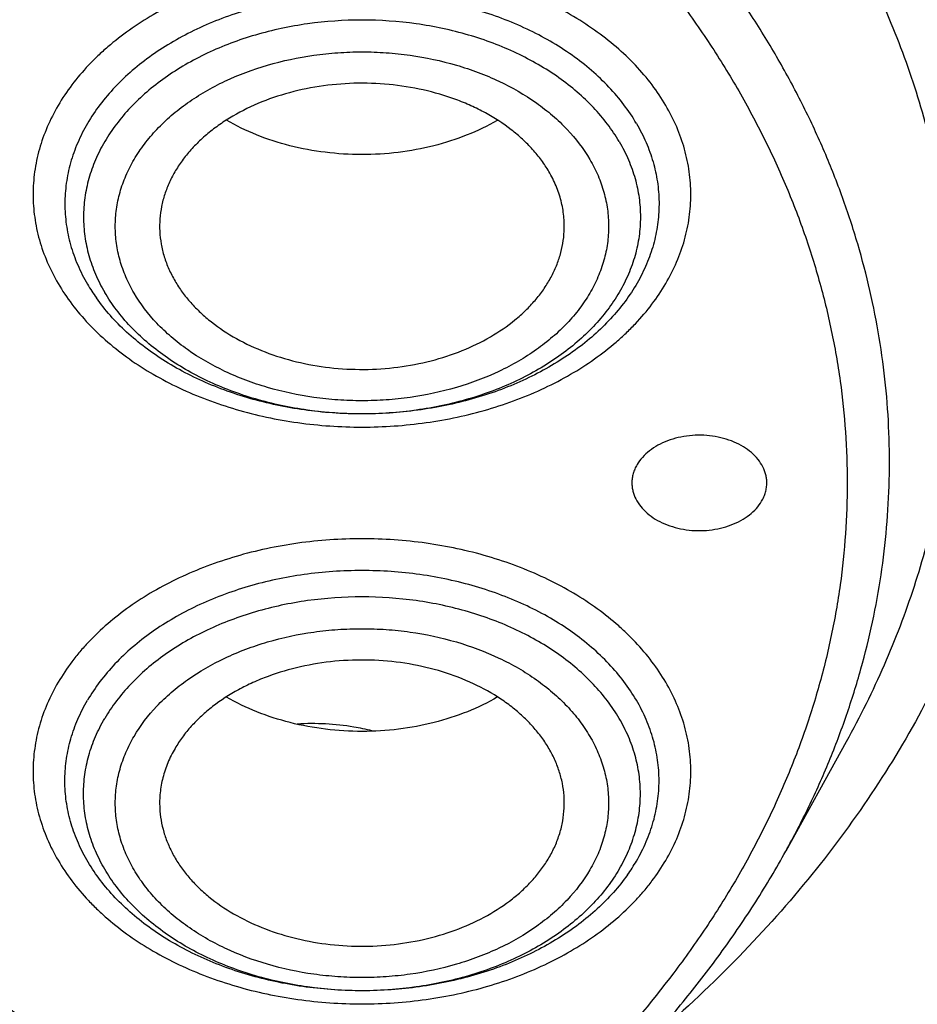
# Model space of a CAD drawing. Units: inches. Extents: x 7.6 to 14.3, y 1 to 17.5.
# Drawn here: x 11.2 to 11.6, y 12.2 to 12.6 of the extents above; entities that cross this region are included whole.
import ezdxf

# ---------------------------------------------------------------- set-up
doc = ezdxf.new("R2010")
doc.units = ezdxf.units.IN
doc.header["$LTSCALE"] = 1.21
doc.header["$MEASUREMENT"] = 0
doc.layers.get('0').update_dxf_attribs({"linetype": 'CONTINUOUS'})

msp = doc.modelspace()

# ---------------------------------------------------------------- linework, layer by layer
at = {"color": 7, "linetype": 'Continuous'}
msp.add_line((11.5807, 12.28347), (11.55427, 12.23565), dxfattribs=at)
for centre, radius, start, end in [((11.32025, 12.5259), 0.08313, 210.407, 215.3411), ((11.41803, 12.27287), 0.08212, 324.6281, 329.6233)]:
    msp.add_arc(centre, radius, start, end, dxfattribs=at)
for points, knots in [([(11.05373, 13.86129), (11.10912, 13.85871), (11.21934, 13.8499), (11.38253, 13.82569), (11.54179, 13.79073), (11.67069, 13.75271), (11.77054, 13.71714), (11.86684, 13.67872), (11.95973, 13.63534), (12.04853, 13.58707), (12.13281, 13.53663), (12.21259, 13.48169), (12.28712, 13.42241), (12.33958, 13.37649), (12.38893, 13.32888), (12.43504, 13.27966), (12.47782, 13.22896), (12.51718, 13.17688), (12.55302, 13.12354), (12.58526, 13.06905), (12.61384, 13.01355), (12.63867, 12.95714), (12.65972, 12.89997), (12.67693, 12.84214), (12.69025, 12.78381), (12.69967, 12.72509), (12.70515, 12.66612), (12.70669, 12.60703), (12.70428, 12.54795), (12.69792, 12.48903), (12.68764, 12.43038), (12.67345, 12.37215), (12.6554, 12.31446), (12.63351, 12.25744), (12.60784, 12.20122), (12.57845, 12.14593), (12.5454, 12.09169), (12.50878, 12.03862), (12.46866, 11.98683), (12.41015, 11.91911), (12.34537, 11.85499), (12.27512, 11.7948), (12.19972, 11.73608), (12.11914, 11.68174), (12.03411, 11.63191), (11.94461, 11.5843), (11.85109, 11.54161), (11.75422, 11.5039), (11.65386, 11.46908), (11.52443, 11.43201), (11.39168, 11.40394), (11.28345, 11.3868), (11.1737, 11.37323), (11.09075, 11.36721), (11.03532, 11.36505)], [0, 0, 0, 0, 0.036458, 0.072644, 0.108402, 0.143589, 0.16093, 0.178081, 0.211754, 0.228259, 0.244529, 0.276327, 0.291855, 0.307129, 0.322152, 0.336927, 0.351458, 0.365756, 0.379829, 0.393693, 0.407362, 0.420855, 0.434193, 0.447398, 0.460496, 0.473512, 0.486475, 0.499411, 0.512351, 0.525323, 0.538355, 0.551475, 0.564707, 0.578077, 0.591608, 0.605318, 0.619227, 0.633349, 0.647697, 0.662282, 0.69218, 0.70751, 0.723094, 0.755001, 0.771324, 0.78788, 0.821647, 0.838842, 0.856223, 0.89148, 0.927293, 0.945365, 0.963521, 1, 1, 1, 1]), ([(10.93769, 13.47707), (10.99296, 13.47707), (11.07579, 13.4733), (11.18519, 13.46072), (11.26609, 13.44759), (11.34562, 13.43079), (11.42346, 13.41041), (11.49929, 13.38652), (11.57278, 13.35922), (11.64363, 13.32863), (11.71155, 13.29486), (11.77626, 13.25807), (11.83749, 13.21841), (11.89498, 13.17602), (11.9485, 13.1311), (11.99781, 13.08382), (12.04272, 13.03438), (12.08303, 12.98298), (12.11858, 12.92983), (12.14921, 12.87516), (12.17478, 12.81918), (12.1952, 12.76214), (12.21037, 12.70427), (12.22021, 12.64581), (12.22469, 12.58703), (12.22379, 12.52816), (12.21751, 12.46945), (12.20587, 12.41117), (12.18894, 12.35355), (12.16678, 12.29684), (12.1395, 12.24127), (12.10721, 12.18708), (12.0827, 12.1524), (12.0697, 12.13537)], [0, 0, 0, 0, 0.075221, 0.112646, 0.14984, 0.186729, 0.223242, 0.259315, 0.294885, 0.329899, 0.364307, 0.398071, 0.431157, 0.463544, 0.495222, 0.526189, 0.556458, 0.586054, 0.615016, 0.643396, 0.671258, 0.698682, 0.725755, 0.752576, 0.77925, 0.805888, 0.8326, 0.859494, 0.886674, 0.914235, 0.942262, 0.970831, 1, 1, 1, 1]), ([(10.93769, 11.64357), (10.97896, 11.64357), (11.06131, 11.64642), (11.18374, 11.65923), (11.30382, 11.68045), (11.4204, 11.70987), (11.51423, 11.74116), (11.5865, 11.77009), (11.65581, 11.80111), (11.72226, 11.83585), (11.78529, 11.87427), (11.83018, 11.90446), (11.87292, 11.93618), (11.91341, 11.96935), (11.95156, 12.00388), (11.98727, 12.0397), (12.02045, 12.07672), (12.05103, 12.11484), (12.07892, 12.15399), (12.10407, 12.19407), (12.12641, 12.23497), (12.14588, 12.27661), (12.16244, 12.31888), (12.17605, 12.36167), (12.18667, 12.40489), (12.19427, 12.44843), (12.19884, 12.49219), (12.20037, 12.53605), (12.19884, 12.57991), (12.19427, 12.62367), (12.18667, 12.66721), (12.17605, 12.71043), (12.16244, 12.75323), (12.14588, 12.79549), (12.12641, 12.83713), (12.10407, 12.87803), (12.07892, 12.91811), (12.05103, 12.95726), (12.02045, 12.99539), (11.98727, 13.0324), (11.95156, 13.06822), (11.91341, 13.10276), (11.87292, 13.13592), (11.83018, 13.16764), (11.78529, 13.19784), (11.72226, 13.23625), (11.65581, 13.271), (11.5865, 13.30201), (11.51423, 13.33094), (11.4204, 13.36224), (11.30382, 13.39166), (11.18374, 13.41287), (11.06131, 13.42568), (10.97896, 13.42854), (10.93769, 13.42854)], [0, 0, 0, 0, 0.036314, 0.072453, 0.108248, 0.143537, 0.178172, 0.195206, 0.212029, 0.244983, 0.261102, 0.276969, 0.292578, 0.307926, 0.323014, 0.337842, 0.352416, 0.366743, 0.380832, 0.394698, 0.408355, 0.421823, 0.435122, 0.448278, 0.461314, 0.474261, 0.487146, 0.5, 0.512854, 0.525739, 0.538686, 0.551722, 0.564878, 0.578177, 0.591645, 0.605302, 0.619168, 0.633257, 0.647584, 0.662158, 0.676986, 0.692074, 0.707422, 0.723031, 0.738898, 0.755017, 0.787971, 0.804794, 0.821828, 0.856463, 0.891752, 0.927547, 0.963686, 1, 1, 1, 1]), ([(10.93769, 13.35479), (10.9545, 13.35479), (10.98812, 13.35429), (11.03845, 13.35201), (11.08859, 13.34818), (11.13846, 13.34283), (11.18795, 13.33598), (11.23699, 13.32763), (11.28547, 13.31779), (11.34901, 13.30279), (11.42655, 13.28049), (11.51634, 13.24806), (11.60189, 13.21031), (11.68255, 13.16749), (11.75774, 13.11993), (11.82691, 13.06797), (11.88953, 13.01197), (11.94515, 12.95236), (11.98561, 12.89963), (12.01396, 12.8561), (12.03309, 12.82307), (12.05019, 12.78948), (12.06524, 12.7554), (12.0782, 12.7209), (12.08905, 12.68603), (12.09777, 12.65085), (12.10434, 12.61545), (12.10875, 12.57987), (12.11099, 12.5442), (12.11106, 12.50848), (12.10895, 12.4728), (12.10468, 12.43722), (12.09825, 12.4018), (12.08967, 12.36661), (12.07895, 12.33172), (12.06613, 12.29719), (12.05121, 12.26308), (12.03424, 12.22946), (12.01524, 12.19639), (11.99425, 12.16393), (11.96343, 12.12124), (11.92001, 12.06971), (11.86106, 12.01174), (11.79531, 11.95758), (11.72326, 11.90764), (11.64543, 11.86226), (11.56241, 11.82178), (11.47479, 11.78648), (11.41428, 11.76676), (11.38344, 11.7578)], [0, 0, 0, 0, 0.018562, 0.037108, 0.055619, 0.074079, 0.092471, 0.110779, 0.128987, 0.147079, 0.182854, 0.217996, 0.252407, 0.286007, 0.318731, 0.350539, 0.381413, 0.411363, 0.440431, 0.454659, 0.468696, 0.482555, 0.496251, 0.509803, 0.523229, 0.53655, 0.549788, 0.562965, 0.576105, 0.589232, 0.602371, 0.615545, 0.628778, 0.642093, 0.655511, 0.669055, 0.682742, 0.69659, 0.710615, 0.724831, 0.739249, 0.768723, 0.799103, 0.830414, 0.862655, 0.895795, 0.929784, 0.964549, 1, 1, 1, 1]), ([(12.09911, 12.5252), (12.09911, 12.54201), (12.09765, 12.57569), (12.09107, 12.62598), (12.08014, 12.67588), (12.06489, 12.72521), (12.0454, 12.77377), (12.02173, 12.82138), (11.99398, 12.86786), (11.96226, 12.91304), (11.92669, 12.95675), (11.8874, 12.99883), (11.84454, 13.03911), (11.79828, 13.07746), (11.74879, 13.11372), (11.69625, 13.14777), (11.64087, 13.17947), (11.58285, 13.20871), (11.52241, 13.23538), (11.45977, 13.25938), (11.39517, 13.28061), (11.32886, 13.29901), (11.26108, 13.31451), (11.19209, 13.32703), (11.12214, 13.33655), (11.0515, 13.34301), (10.98043, 13.34641), (10.9092, 13.34672), (10.83808, 13.34394), (10.76733, 13.33809), (10.69722, 13.32918), (10.60537, 13.31335), (10.53758, 13.29692), (10.49324, 13.28394)], [0, 0, 0, 0, 0.02497, 0.050034, 0.075282, 0.100801, 0.12667, 0.152961, 0.179735, 0.207045, 0.234929, 0.263419, 0.292533, 0.322281, 0.35266, 0.383662, 0.415267, 0.44745, 0.480176, 0.513406, 0.547094, 0.581191, 0.615641, 0.650386, 0.685366, 0.720517, 0.755773, 0.791069, 0.826339, 0.861516, 0.896535, 0.931332, 1, 1, 1, 1]), ([(12.09911, 12.52041), (12.09911, 12.53721), (12.09765, 12.5709), (12.09107, 12.62119), (12.08014, 12.67109), (12.06489, 12.72042), (12.0454, 12.76898), (12.02173, 12.81659), (11.99398, 12.86307), (11.96226, 12.90825), (11.92669, 12.95196), (11.8874, 12.99404), (11.84454, 13.03432), (11.79828, 13.07267), (11.74879, 13.10893), (11.69625, 13.14297), (11.64087, 13.17468), (11.58285, 13.20392), (11.52241, 13.23058), (11.45977, 13.25458), (11.39517, 13.27582), (11.32886, 13.29422), (11.26108, 13.30972), (11.19209, 13.32224), (11.12214, 13.33176), (11.0515, 13.33822), (10.98043, 13.34162), (10.9092, 13.34193), (10.83808, 13.33915), (10.74401, 13.33137), (10.65102, 13.3175), (10.55997, 13.29756), (10.5153, 13.28561), (10.49324, 13.27915)], [0, 0, 0, 0, 0.02497, 0.050034, 0.075282, 0.100801, 0.12667, 0.152961, 0.179735, 0.207045, 0.234929, 0.263419, 0.292533, 0.322281, 0.35266, 0.383662, 0.415267, 0.44745, 0.480176, 0.513406, 0.547094, 0.581191, 0.615641, 0.650386, 0.685366, 0.720516, 0.755773, 0.791069, 0.826339, 0.861516, 0.931314, 0.965829, 1, 1, 1, 1]), ([(10.66087, 12.95189), (10.67948, 12.95734), (10.71729, 12.96712), (10.77509, 12.97834), (10.83401, 12.98614), (10.89364, 12.99046), (10.95356, 12.99129), (11.01338, 12.98861), (11.07268, 12.98244), (11.13106, 12.97282), (11.18812, 12.95982), (11.24346, 12.94353), (11.29671, 12.92406), (11.34751, 12.90153), (11.39551, 12.87611), (11.44038, 12.84796), (11.48181, 12.81727), (11.51952, 12.78424), (11.55324, 12.74911), (11.58275, 12.71211), (11.60783, 12.67348), (11.62499, 12.63996), (11.63628, 12.61265), (11.6435, 12.59204), (11.6495, 12.57124), (11.65428, 12.55028), (11.65783, 12.5292), (11.66014, 12.50803), (11.6612, 12.48681), (11.66102, 12.46558), (11.65959, 12.44437), (11.65692, 12.42322), (11.653, 12.40217), (11.64786, 12.38126), (11.6415, 12.36051), (11.63392, 12.33997), (11.62515, 12.31967), (11.6118, 12.29281), (11.59211, 12.25999), (11.56414, 12.22238), (11.53188, 12.18656), (11.50801, 12.16436), (11.49546, 12.15362)], [0, 0, 0, 0, 0.035593, 0.071638, 0.108021, 0.144621, 0.181313, 0.217972, 0.254472, 0.29069, 0.32651, 0.36182, 0.39652, 0.43052, 0.463745, 0.496137, 0.527657, 0.558287, 0.588035, 0.616931, 0.645037, 0.672439, 0.685916, 0.699262, 0.712495, 0.725635, 0.738702, 0.751716, 0.764701, 0.777678, 0.790669, 0.803697, 0.816783, 0.829949, 0.843213, 0.856596, 0.870115, 0.883786, 0.911632, 0.940241, 0.969683, 1, 1, 1, 1]), ([(11.03553, 11.31598), (11.06491, 11.31708), (11.12358, 11.32024), (11.21124, 11.32794), (11.29828, 11.33858), (11.41289, 11.35657), (11.55347, 11.38614), (11.69054, 11.42529), (11.7968, 11.4621), (11.89936, 11.50201), (11.99836, 11.5472), (12.09308, 11.59762), (12.16106, 11.63751), (12.2263, 11.67965), (12.30873, 11.73819), (12.38589, 11.80125), (12.45691, 11.86858), (12.50634, 11.92039), (12.55224, 11.9738), (12.59451, 12.0287), (12.63305, 12.08496), (12.66778, 12.14246), (12.69861, 12.20106), (12.72548, 12.26064), (12.74832, 12.32106), (12.76708, 12.38218), (12.78172, 12.44387), (12.7922, 12.50599), (12.7985, 12.56839), (12.7999, 12.61011), (12.7999, 12.63094)], [0, 0, 0, 0, 0.036498, 0.072911, 0.109196, 0.145315, 0.21689, 0.287353, 0.322089, 0.356449, 0.423922, 0.457, 0.489609, 0.521733, 0.553361, 0.615083, 0.645192, 0.674801, 0.70392, 0.732565, 0.760757, 0.788521, 0.815891, 0.842901, 0.869593, 0.896013, 0.922209, 0.948236, 0.974147, 1, 1, 1, 1]), ([(11.45055, 12.53315), (11.44956, 12.53485), (11.44735, 12.5382), (11.44348, 12.54292), (11.43905, 12.54739), (11.43235, 12.55303), (11.42473, 12.55793), (11.41644, 12.56205), (11.40747, 12.56572), (11.39552, 12.56921), (11.38053, 12.57158), (11.3652, 12.57208), (11.34996, 12.57072), (11.33528, 12.56753), (11.32159, 12.56259), (11.31119, 12.55707), (11.30378, 12.5519), (11.29878, 12.54775), (11.2943, 12.54331), (11.29039, 12.53861), (11.28706, 12.53368), (11.28436, 12.52856), (11.28229, 12.52329), (11.28088, 12.51791), (11.28014, 12.51246), (11.2801, 12.50881), (11.28019, 12.50699)], [0, 0, 0, 0, 0.027355, 0.055533, 0.084579, 0.114528, 0.177064, 0.209626, 0.242948, 0.311474, 0.381827, 0.453002, 0.523932, 0.593566, 0.660958, 0.725346, 0.756275, 0.786301, 0.815423, 0.843668, 0.871092, 0.897786, 0.923866, 0.94948, 0.974797, 1, 1, 1, 1]), ([(11.42796, 12.55557), (11.42372, 12.55311), (11.41466, 12.54875), (11.40008, 12.54407), (11.38459, 12.54121), (11.36864, 12.54026), (11.3527, 12.54123), (11.33721, 12.54411), (11.32264, 12.5488), (11.31359, 12.55317), (11.30935, 12.55563)], [0, 0, 0, 0, 0.118918, 0.242921, 0.370552, 0.500065, 0.629568, 0.757173, 0.881135, 1, 1, 1, 1]), ([(11.01545, 11.1717), (11.07885, 11.17335), (11.20527, 11.18067), (11.39308, 11.2037), (11.57742, 11.23861), (11.75689, 11.28515), (11.9301, 11.34302), (12.06885, 11.40064), (12.17543, 11.4521), (12.27766, 11.50635), (12.37547, 11.56582), (12.46813, 11.63039), (12.55561, 11.69706), (12.63754, 11.7684), (12.71308, 11.84415), (12.76581, 11.90237), (12.8149, 11.96227), (12.86022, 12.02372), (12.90166, 12.08658), (12.93914, 12.15073), (12.97256, 12.216), (13.00186, 12.28226), (13.02696, 12.34936), (13.04782, 12.41715), (13.06439, 12.48547), (13.07259, 12.53143), (13.07596, 12.55442)], [0, 0, 0, 0, 0.070966, 0.141575, 0.211579, 0.28075, 0.348873, 0.415763, 0.448699, 0.481269, 0.545241, 0.57663, 0.607606, 0.66828, 0.697988, 0.727274, 0.756143, 0.784605, 0.812671, 0.840358, 0.867687, 0.894684, 0.921378, 0.947803, 0.973996, 1, 1, 1, 1]), ([(11.48888, 12.55422), (11.49044, 12.55154), (11.49324, 12.54606), (11.49634, 12.53748), (11.49825, 12.52871), (11.49897, 12.51986), (11.49848, 12.51099), (11.49678, 12.5022), (11.49391, 12.49358), (11.48987, 12.48519), (11.48472, 12.47713), (11.47851, 12.46946), (11.47129, 12.46225), (11.46313, 12.45557), (11.45411, 12.44947), (11.44431, 12.44402), (11.43383, 12.43925), (11.41892, 12.43382), (11.40317, 12.43001), (11.38696, 12.42783), (11.37042, 12.42674), (11.3538, 12.42733), (11.33746, 12.42961), (11.32552, 12.43213), (11.31397, 12.43545), (11.29943, 12.44082), (11.28588, 12.44768), (11.27376, 12.45598), (11.26566, 12.46269), (11.2585, 12.46993), (11.25433, 12.47515), (11.25244, 12.47782)], [0, 0, 0, 0, 0.027059, 0.053465, 0.079396, 0.105074, 0.13073, 0.156598, 0.182897, 0.209822, 0.237532, 0.266145, 0.295738, 0.326345, 0.357963, 0.390552, 0.424042, 0.458337, 0.528807, 0.564742, 0.60092, 0.673301, 0.709215, 0.744718, 0.77966, 0.813908, 0.879817, 0.911371, 0.941914, 0.971442, 1, 1, 1, 1]), ([(11.45724, 12.50699), (11.45735, 12.50922), (11.45724, 12.51372), (11.45604, 12.52041), (11.45383, 12.52696), (11.45174, 12.53112), (11.45055, 12.53315)], [0, 0, 0, 0, 0.244661, 0.49117, 0.742215, 1, 1, 1, 1]), ([(9.77628, 12.52041), (9.77628, 12.50361), (9.77774, 12.46992), (9.78432, 12.41964), (9.79525, 12.36973), (9.81049, 12.32041), (9.82998, 12.27185), (9.85365, 12.22423), (9.8814, 12.17775), (9.91312, 12.13257), (9.9487, 12.08886), (9.98798, 12.04679), (10.03084, 12.0065), (10.0771, 11.96816), (10.12659, 11.9319), (10.17913, 11.89785), (10.23451, 11.86615), (10.29254, 11.83691), (10.35298, 11.81024), (10.41561, 11.78624), (10.48021, 11.765), (10.54652, 11.7466), (10.6143, 11.73111), (10.6833, 11.71858), (10.75325, 11.70907), (10.82389, 11.7026), (10.89496, 11.69921), (10.96619, 11.6989), (11.03731, 11.70168), (11.10806, 11.70753), (11.17816, 11.71644), (11.24737, 11.72836), (11.31541, 11.74327), (11.36008, 11.75522), (11.38215, 11.76168)], [0, 0, 0, 0, 0.02497, 0.050033, 0.075281, 0.100799, 0.126668, 0.152958, 0.179732, 0.207041, 0.234925, 0.263414, 0.292528, 0.322275, 0.352654, 0.383655, 0.41526, 0.447441, 0.480167, 0.513396, 0.547084, 0.58118, 0.61563, 0.650375, 0.685354, 0.720503, 0.755759, 0.791055, 0.826324, 0.8615, 0.896519, 0.931315, 0.965829, 1, 1, 1, 1]), ([(11.38215, 11.76168), (11.40828, 11.76934), (11.45972, 11.78597), (11.53463, 11.81508), (11.60632, 11.84801), (11.67441, 11.88457), (11.73851, 11.92459), (11.7983, 11.96783), (11.84454, 12.00662), (11.87902, 12.03906), (11.91137, 12.07194), (11.9486, 12.11458), (11.98173, 12.15963), (12.00531, 12.19661), (12.02145, 12.22463), (12.03611, 12.25305), (12.04929, 12.28183), (12.06096, 12.31093), (12.07111, 12.34032), (12.07972, 12.36996), (12.08678, 12.3998), (12.09228, 12.42981), (12.09622, 12.45994), (12.09858, 12.49016), (12.09911, 12.51033), (12.09911, 12.52041)], [0, 0, 0, 0, 0.073072, 0.144954, 0.215504, 0.284604, 0.352161, 0.418108, 0.482413, 0.513953, 0.545086, 0.606142, 0.665668, 0.694899, 0.723796, 0.752377, 0.780668, 0.808693, 0.836481, 0.864061, 0.891464, 0.918725, 0.945877, 0.972957, 1, 1, 1, 1]), ([(11.28019, 12.50699), (11.28028, 12.50512), (11.2807, 12.50137), (11.28205, 12.49582), (11.28409, 12.49039), (11.28588, 12.48691), (11.28688, 12.48521)], [0, 0, 0, 0, 0.244317, 0.491281, 0.742715, 1, 1, 1, 1]), ([(11.28688, 12.48521), (11.28785, 12.48355), (11.29, 12.48029), (11.29374, 12.47568), (11.29803, 12.47131), (11.3045, 12.46577), (11.3138, 12.45965), (11.32634, 12.45384), (11.34007, 12.44959), (11.3546, 12.44704), (11.36953, 12.44625), (11.38444, 12.44724), (11.39891, 12.44998), (11.41252, 12.4544), (11.42491, 12.46038), (11.43405, 12.46662), (11.44038, 12.47224), (11.44455, 12.47667), (11.44818, 12.48133), (11.45123, 12.4862), (11.45369, 12.49123), (11.45554, 12.4964), (11.45676, 12.50166), (11.45716, 12.50522), (11.45724, 12.50699)], [0, 0, 0, 0, 0.027211, 0.05522, 0.084068, 0.113791, 0.175804, 0.241058, 0.30899, 0.378808, 0.449576, 0.52029, 0.589945, 0.657619, 0.722542, 0.784179, 0.81371, 0.842371, 0.870196, 0.89725, 0.923626, 0.949443, 0.974846, 1, 1, 1, 1]), ([(10.93769, 11.64215), (10.97682, 11.64215), (11.05492, 11.64471), (11.17115, 11.6562), (11.28539, 11.67523), (11.39668, 11.70166), (11.50407, 11.73526), (11.60664, 11.77575), (11.70352, 11.82279), (11.7939, 11.876), (11.87699, 11.93493), (11.95209, 11.99911), (12.00793, 12.057), (12.04784, 12.10539), (12.07516, 12.14235), (12.10004, 12.18019), (12.12242, 12.21882), (12.14227, 12.25815), (12.15951, 12.29812), (12.17413, 12.33861), (12.18609, 12.37957), (12.19535, 12.42087), (12.19972, 12.44866), (12.20145, 12.46256)], [0, 0, 0, 0, 0.071757, 0.143209, 0.214057, 0.284019, 0.352829, 0.420251, 0.486082, 0.550163, 0.612384, 0.672691, 0.731095, 0.759614, 0.787695, 0.815356, 0.842625, 0.869533, 0.896113, 0.922406, 0.948453, 0.974302, 1, 1, 1, 1]), ([(11.54596, 12.39686), (11.54596, 12.39746), (11.54589, 12.39866), (11.54545, 12.40106), (11.54433, 12.40401), (11.54218, 12.40729), (11.53927, 12.41025), (11.53571, 12.41281), (11.53159, 12.41489), (11.52704, 12.41645), (11.52218, 12.41744), (11.51716, 12.41783), (11.51211, 12.41762), (11.50719, 12.4168), (11.50254, 12.4154), (11.49828, 12.41346), (11.49455, 12.41103), (11.49145, 12.40818), (11.48982, 12.40598), (11.48915, 12.40485)], [0, 0, 0, 0, 0.025174, 0.050532, 0.102395, 0.156833, 0.214574, 0.275872, 0.340561, 0.408128, 0.477808, 0.548664, 0.619669, 0.689786, 0.758044, 0.82362, 0.885919, 0.944673, 1, 1, 1, 1]), ([(11.48915, 12.40485), (11.48879, 12.40423), (11.48814, 12.40295), (11.48743, 12.40096), (11.487, 12.39892), (11.4869, 12.39754), (11.4869, 12.39686)], [0, 0, 0, 0, 0.257501, 0.508849, 0.755606, 1, 1, 1, 1]), ([(11.4869, 12.39686), (11.4869, 12.39626), (11.48698, 12.39506), (11.48742, 12.39266), (11.48854, 12.3897), (11.49069, 12.38642), (11.49359, 12.38346), (11.49716, 12.38091), (11.50127, 12.37882), (11.50583, 12.37726), (11.51069, 12.37627), (11.51571, 12.37588), (11.52075, 12.3761), (11.52568, 12.37692), (11.53033, 12.37832), (11.53458, 12.38026), (11.53832, 12.38269), (11.54142, 12.38554), (11.54305, 12.38773), (11.54371, 12.38887)], [0, 0, 0, 0, 0.025174, 0.050532, 0.102395, 0.156833, 0.214574, 0.275872, 0.340561, 0.408128, 0.477808, 0.548664, 0.619669, 0.689786, 0.758044, 0.82362, 0.885919, 0.944673, 1, 1, 1, 1]), ([(11.54371, 12.38887), (11.54408, 12.38949), (11.54472, 12.39076), (11.54543, 12.39276), (11.54586, 12.3948), (11.54596, 12.39617), (11.54596, 12.39686)], [0, 0, 0, 0, 0.257501, 0.508849, 0.755606, 1, 1, 1, 1]), ([(11.45724, 12.25451), (11.45733, 12.25632), (11.45729, 12.25997), (11.45655, 12.26542), (11.45514, 12.2708), (11.45307, 12.27607), (11.45037, 12.28119), (11.44704, 12.28612), (11.44313, 12.29082), (11.43865, 12.29526), (11.43365, 12.29941), (11.42624, 12.30458), (11.41584, 12.3101), (11.40215, 12.31504), (11.38747, 12.31823), (11.37223, 12.3196), (11.3569, 12.31909), (11.34191, 12.31672), (11.32996, 12.31323), (11.32099, 12.30956), (11.3127, 12.30545), (11.30508, 12.30055), (11.29838, 12.2949), (11.29395, 12.29043), (11.29008, 12.28571), (11.28787, 12.28237), (11.28688, 12.28067)], [0, 0, 0, 0, 0.025203, 0.05052, 0.076134, 0.102214, 0.128908, 0.156332, 0.184577, 0.213699, 0.243725, 0.274654, 0.339042, 0.406434, 0.476068, 0.546998, 0.618173, 0.688526, 0.757052, 0.790374, 0.822936, 0.885472, 0.915421, 0.944467, 0.972645, 1, 1, 1, 1]), ([(11.48499, 12.22533), (11.4831, 12.22266), (11.47893, 12.21744), (11.47177, 12.21021), (11.46367, 12.20349), (11.45155, 12.19519), (11.438, 12.18833), (11.42346, 12.18296), (11.41191, 12.17964), (11.39997, 12.17712), (11.38363, 12.17484), (11.36701, 12.17425), (11.35047, 12.17534), (11.33426, 12.17752), (11.31851, 12.18133), (11.3036, 12.18676), (11.29312, 12.19153), (11.28332, 12.19699), (11.2743, 12.20308), (11.26614, 12.20976), (11.25892, 12.21697), (11.25271, 12.22464), (11.24756, 12.23271), (11.24352, 12.24109), (11.24064, 12.24971), (11.23895, 12.2585), (11.23846, 12.26737), (11.23918, 12.27623), (11.24109, 12.28499), (11.24419, 12.29358), (11.24699, 12.29905), (11.24855, 12.30173)], [0, 0, 0, 0, 0.028558, 0.058086, 0.088629, 0.120184, 0.186093, 0.22034, 0.255283, 0.290785, 0.3267, 0.399081, 0.435258, 0.471193, 0.541664, 0.575959, 0.609449, 0.642037, 0.673655, 0.704262, 0.733855, 0.762468, 0.790178, 0.817103, 0.843402, 0.86927, 0.894926, 0.920604, 0.946535, 0.972941, 1, 1, 1, 1]), ([(11.42808, 12.30315), (11.42384, 12.30068), (11.41479, 12.29631), (11.40022, 12.29162), (11.38473, 12.28874), (11.36879, 12.28777), (11.35284, 12.28872), (11.33735, 12.29158), (11.32277, 12.29626), (11.31371, 12.30062), (11.30947, 12.30308)], [0, 0, 0, 0, 0.118865, 0.242827, 0.370432, 0.499935, 0.629448, 0.757079, 0.881082, 1, 1, 1, 1]), ([(11.37308, 12.28835), (11.37045, 12.289), (11.3597, 12.29123), (11.34861, 12.2918), (11.34036, 12.29132)], [0, 0, 0, 0, 0.247166, 1, 1, 1, 1]), ([(11.28688, 12.28067), (11.28569, 12.27864), (11.2836, 12.27447), (11.28139, 12.26792), (11.28019, 12.26123), (11.28008, 12.25674), (11.28019, 12.25451)], [0, 0, 0, 0, 0.257785, 0.50883, 0.755339, 1, 1, 1, 1]), ([(11.28019, 12.25451), (11.28027, 12.25273), (11.28067, 12.24918), (11.28189, 12.24391), (11.28374, 12.23875), (11.2862, 12.23371), (11.28925, 12.22884), (11.29288, 12.22418), (11.29705, 12.21975), (11.30338, 12.21413), (11.31252, 12.20789), (11.32491, 12.20191), (11.33852, 12.19749), (11.35299, 12.19475), (11.3679, 12.19376), (11.38283, 12.19456), (11.39736, 12.19711), (11.41109, 12.20135), (11.42363, 12.20716), (11.43293, 12.21328), (11.4394, 12.21882), (11.44369, 12.22319), (11.44743, 12.22781), (11.44958, 12.23107), (11.45055, 12.23272)], [0, 0, 0, 0, 0.025154, 0.050557, 0.076374, 0.10275, 0.129804, 0.157629, 0.18629, 0.215821, 0.277458, 0.342381, 0.410055, 0.47971, 0.550424, 0.621192, 0.69101, 0.758942, 0.824196, 0.886209, 0.915932, 0.94478, 0.972789, 1, 1, 1, 1]), ([(11.45055, 12.23272), (11.45155, 12.23443), (11.45334, 12.2379), (11.45538, 12.24334), (11.45673, 12.24888), (11.45715, 12.25264), (11.45724, 12.25451)], [0, 0, 0, 0, 0.257285, 0.508719, 0.755683, 1, 1, 1, 1]), ([(11.18947, 11.97151), (11.20976, 11.97746), (11.24946, 11.99074), (11.30651, 12.01508), (11.35991, 12.04341), (11.40914, 12.07546), (11.4537, 12.11095), (11.48682, 12.14339), (11.51047, 12.17074), (11.52662, 12.19173), (11.54129, 12.2133), (11.55012, 12.22814), (11.55426, 12.23564)], [0, 0, 0, 0, 0.13741, 0.271766, 0.40266, 0.529792, 0.653005, 0.772292, 0.83053, 0.88786, 0.944331, 1, 1, 1, 1])]:
    msp.add_open_spline(points, degree=3, knots=knots, dxfattribs=at)
at = {"color": 9, "linetype": 'Continuous'}
for points, knots in [([(12.20317, 12.47638), (12.20508, 12.49181), (12.20779, 12.52279), (12.20844, 12.56941), (12.20567, 12.616), (12.19949, 12.66243), (12.18991, 12.70856), (12.17696, 12.75427), (12.16068, 12.79944), (12.14111, 12.84394), (12.11831, 12.88767), (12.09234, 12.93049), (12.06326, 12.97229), (12.03117, 13.01297), (11.99615, 13.05242), (11.94521, 13.10368), (11.88915, 13.15154), (11.82872, 13.19579), (11.7806, 13.22756), (11.73021, 13.25752), (11.6597, 13.29521), (11.58571, 13.32865), (11.50888, 13.35777), (11.42909, 13.38435), (11.32607, 13.41192), (11.22042, 13.43167), (11.13436, 13.44282), (11.04726, 13.45084), (10.98153, 13.45324), (10.93769, 13.45324)], [0, 0, 0, 0, 0.025992, 0.051936, 0.077902, 0.103959, 0.130173, 0.15661, 0.183331, 0.210391, 0.23784, 0.265721, 0.294074, 0.322927, 0.352305, 0.382225, 0.443705, 0.475288, 0.507419, 0.540084, 0.573265, 0.641066, 0.675645, 0.710627, 0.781633, 0.853772, 0.890161, 0.926696, 1, 1, 1, 1]), ([(12.20145, 12.46257), (12.20336, 12.47797), (12.20607, 12.50891), (12.20672, 12.55547), (12.20395, 12.602), (12.19778, 12.64835), (12.18821, 12.69442), (12.17528, 12.74007), (12.15902, 12.78518), (12.13948, 12.82963), (12.11671, 12.87329), (12.09077, 12.91605), (12.06174, 12.9578), (12.02969, 12.99842), (11.99471, 13.03781), (11.94384, 13.089), (11.88786, 13.13681), (11.82751, 13.18099), (11.77945, 13.21272), (11.72914, 13.24264), (11.65872, 13.28028), (11.58483, 13.31367), (11.5081, 13.34276), (11.42843, 13.36929), (11.32554, 13.39683), (11.22004, 13.41655), (11.13409, 13.42769), (11.04711, 13.4357), (10.98147, 13.4381), (10.93769, 13.4381)], [0, 0, 0, 0, 0.025992, 0.051936, 0.077902, 0.103959, 0.130173, 0.15661, 0.183331, 0.210391, 0.23784, 0.265721, 0.294074, 0.322927, 0.352305, 0.382225, 0.443705, 0.475288, 0.507419, 0.540084, 0.573265, 0.641066, 0.675645, 0.710627, 0.781633, 0.853772, 0.890161, 0.926696, 1, 1, 1, 1]), ([(10.67351, 12.91214), (10.70491, 12.92134), (10.75309, 12.93256), (10.81843, 12.9424), (10.86832, 12.94727), (10.91858, 12.94955), (10.96894, 12.94923), (11.01914, 12.94633), (11.0689, 12.94084), (11.11797, 12.93281), (11.16608, 12.92227), (11.21298, 12.90928), (11.25842, 12.89391), (11.30215, 12.87624), (11.34396, 12.85636), (11.38361, 12.83437), (11.42089, 12.8104), (11.45001, 12.78873), (11.4719, 12.77052), (11.49258, 12.75199), (11.51664, 12.72785), (11.54261, 12.69727), (11.56537, 12.66542), (11.58479, 12.63247), (11.60076, 12.59859), (11.61319, 12.56396), (11.62201, 12.52876), (11.62717, 12.4932), (11.62864, 12.45746), (11.62641, 12.42174), (11.62049, 12.38624), (11.61092, 12.35115), (11.59776, 12.31666), (11.58674, 12.29442), (11.5807, 12.28347)], [0, 0, 0, 0, 0.07086, 0.106824, 0.143017, 0.179342, 0.215704, 0.252006, 0.288152, 0.324048, 0.359603, 0.394733, 0.429357, 0.463403, 0.496808, 0.529518, 0.561494, 0.592707, 0.608025, 0.623149, 0.652812, 0.681724, 0.709922, 0.737463, 0.764425, 0.7909, 0.816999, 0.842845, 0.868568, 0.894305, 0.920192, 0.946359, 0.972926, 1, 1, 1, 1]), ([(10.69144, 12.81723), (10.70121, 12.8201), (10.72094, 12.82548), (10.76105, 12.83484), (10.80192, 12.84206), (10.84329, 12.84713), (10.88512, 12.85077), (10.93769, 12.8526), (11.00071, 12.85041), (11.06313, 12.84388), (11.12435, 12.83306), (11.17411, 12.82051), (11.21278, 12.8084), (11.25017, 12.7951), (11.28632, 12.77981), (11.32098, 12.76257), (11.35394, 12.7444), (11.3852, 12.72442), (11.41449, 12.70269), (11.43514, 12.68578), (11.45458, 12.66817), (11.47279, 12.64991), (11.4897, 12.63104), (11.50529, 12.6116), (11.51952, 12.59164), (11.53234, 12.57121), (11.54372, 12.55035), (11.55365, 12.52913), (11.5621, 12.50758), (11.56903, 12.48576), (11.57445, 12.46373), (11.57832, 12.44153), (11.58065, 12.41922), (11.58143, 12.39686), (11.58065, 12.3745), (11.57832, 12.35219), (11.57445, 12.32999), (11.56903, 12.30796), (11.5621, 12.28614), (11.55365, 12.26459), (11.54372, 12.24336), (11.53234, 12.22251), (11.51952, 12.20208), (11.5004, 12.17525), (11.47864, 12.14968), (11.45458, 12.12555), (11.43514, 12.10794), (11.41449, 12.09103), (11.3852, 12.0693), (11.35393, 12.04932), (11.32098, 12.03115), (11.28632, 12.0139), (11.24088, 11.99468), (11.2032, 11.98211), (11.18394, 11.97648)], [0, 0, 0, 0, 0.017573, 0.035295, 0.071091, 0.089131, 0.107236, 0.14355, 0.179864, 0.216003, 0.251798, 0.287088, 0.304499, 0.32173, 0.35558, 0.372178, 0.388542, 0.420519, 0.436129, 0.451478, 0.466565, 0.481394, 0.495968, 0.510295, 0.524384, 0.53825, 0.551907, 0.565375, 0.578675, 0.59183, 0.604867, 0.617813, 0.630699, 0.643553, 0.656407, 0.669292, 0.682239, 0.695276, 0.708431, 0.721731, 0.735199, 0.748856, 0.762722, 0.776811, 0.805701, 0.82053, 0.835617, 0.850966, 0.866575, 0.898554, 0.914917, 0.931516, 0.965364, 1, 1, 1, 1]), ([(11.55427, 12.23565), (11.55781, 12.24206), (11.56451, 12.25502), (11.57339, 12.27488), (11.58101, 12.29499), (11.58735, 12.31533), (11.59241, 12.33586), (11.59618, 12.35652), (11.59864, 12.37728), (11.59979, 12.39809), (11.59964, 12.41893), (11.59817, 12.43974), (11.59539, 12.46048), (11.59132, 12.48111), (11.58595, 12.50159), (11.5793, 12.52188), (11.57137, 12.54194), (11.5622, 12.56173), (11.55179, 12.58121), (11.53619, 12.6069), (11.51362, 12.63805), (11.48219, 12.67331), (11.44649, 12.70643), (11.40678, 12.73717), (11.3634, 12.76528), (11.31667, 12.79056), (11.28391, 12.80522), (11.26709, 12.81204)], [0, 0, 0, 0, 0.029932, 0.0595, 0.088741, 0.117701, 0.146427, 0.174968, 0.203378, 0.231712, 0.260024, 0.28837, 0.316807, 0.345388, 0.374165, 0.403188, 0.432504, 0.462155, 0.492181, 0.522614, 0.584802, 0.648924, 0.71509, 0.783338, 0.85364, 0.925907, 1, 1, 1, 1]), ([(12.68952, 12.72726), (12.69209, 12.70663), (12.69576, 12.66522), (12.69686, 12.60288), (12.69355, 12.54057), (12.68583, 12.47847), (12.67371, 12.41672), (12.65724, 12.35548), (12.63645, 12.29491), (12.6114, 12.23516), (12.58216, 12.17637), (12.54879, 12.11871), (12.51139, 12.06231), (12.47005, 12.0073), (12.42487, 11.95384), (12.3591, 11.88418), (12.28657, 11.81879), (12.20822, 11.75797), (12.14575, 11.7141), (12.08026, 11.6725), (12.01191, 11.63327), (11.94087, 11.59651), (11.86733, 11.56231), (11.79146, 11.53076), (11.71346, 11.50193), (11.63352, 11.47589), (11.52417, 11.44486), (11.41223, 11.41985), (11.29841, 11.40088), (11.18281, 11.38588), (11.09536, 11.37929), (11.0369, 11.37695)], [0, 0, 0, 0, 0.026153, 0.052257, 0.078377, 0.104579, 0.130925, 0.157478, 0.184294, 0.211427, 0.238926, 0.266834, 0.295186, 0.324016, 0.353347, 0.383198, 0.444484, 0.475949, 0.507949, 0.540478, 0.57352, 0.607057, 0.641067, 0.675524, 0.710399, 0.745658, 0.781267, 0.853369, 0.889793, 0.926404, 1, 1, 1, 1]), ([(12.68951, 12.72726), (12.69164, 12.7092), (12.6948, 12.67296), (12.69616, 12.61844), (12.69414, 12.56393), (12.68874, 12.50954), (12.67998, 12.45536), (12.66786, 12.40152), (12.65242, 12.3481), (12.63368, 12.29522), (12.61169, 12.24297), (12.58648, 12.19146), (12.5581, 12.14079), (12.52662, 12.09104), (12.49208, 12.04233), (12.44169, 11.97839), (12.37122, 11.90154), (12.27636, 11.81562), (12.17127, 11.73593), (12.05677, 11.66307), (11.93374, 11.59758), (11.8031, 11.53996), (11.66587, 11.49063), (11.52308, 11.44998), (11.4255, 11.42899), (11.37608, 11.41999)], [0, 0, 0, 0, 0.026787, 0.053529, 0.080275, 0.107077, 0.133986, 0.161051, 0.188318, 0.215832, 0.243634, 0.271762, 0.300251, 0.32913, 0.358426, 0.38816, 0.448992, 0.511735, 0.576416, 0.643002, 0.711408, 0.781501, 0.853107, 0.926019, 1, 1, 1, 1]), ([(11.50173, 12.56206), (11.49991, 12.56519), (11.49579, 12.57132), (11.48849, 12.5799), (11.48004, 12.58793), (11.47052, 12.59532), (11.46004, 12.60202), (11.44868, 12.60796), (11.43655, 12.61309), (11.42378, 12.61735), (11.41048, 12.6207), (11.39678, 12.62312), (11.38282, 12.62458), (11.36872, 12.62507), (11.35461, 12.62458), (11.3361, 12.62265), (11.31805, 12.61881), (11.30088, 12.61309), (11.28875, 12.60796), (11.27739, 12.60202), (11.26691, 12.59532), (11.25891, 12.58911), (11.25306, 12.58381), (11.24768, 12.57841), (11.24164, 12.57132), (11.23556, 12.56227), (11.23076, 12.55282), (11.2273, 12.54308), (11.2252, 12.53314), (11.2245, 12.5231), (11.22509, 12.51475), (11.22624, 12.50814), (11.22786, 12.50154), (11.23076, 12.49338), (11.23392, 12.48717), (11.2357, 12.48414)], [0, 0, 0, 0, 0.027947, 0.056847, 0.086759, 0.117716, 0.149702, 0.182665, 0.216523, 0.251166, 0.286465, 0.322269, 0.358417, 0.39474, 0.431063, 0.467211, 0.538267, 0.57291, 0.606768, 0.639731, 0.671717, 0.702674, 0.717765, 0.732597, 0.761494, 0.789444, 0.816563, 0.84301, 0.868984, 0.894715, 0.920446, 0.933395, 0.946434, 0.972883, 1, 1, 1, 1]), ([(11.48888, 12.55422), (11.48722, 12.55704), (11.4835, 12.56258), (11.47691, 12.57033), (11.46927, 12.57758), (11.45764, 12.58663), (11.44439, 12.59423), (11.42999, 12.60031), (11.41448, 12.60548), (11.39817, 12.60895), (11.38145, 12.6107), (11.36449, 12.61128), (11.34754, 12.61012), (11.33099, 12.60719), (11.31897, 12.60416), (11.30744, 12.60031), (11.29648, 12.59568), (11.28622, 12.59032), (11.27675, 12.58426), (11.26815, 12.57758), (11.26052, 12.57033), (11.25393, 12.56258), (11.24844, 12.5544), (11.2441, 12.54587), (11.24097, 12.53708), (11.23908, 12.5281), (11.23844, 12.51902), (11.23908, 12.50995), (11.24097, 12.50097), (11.2441, 12.49218), (11.24695, 12.48657), (11.24855, 12.48383)], [0, 0, 0, 0, 0.027952, 0.056855, 0.086771, 0.117732, 0.182628, 0.21649, 0.251138, 0.322203, 0.358356, 0.394684, 0.46712, 0.502929, 0.538231, 0.57288, 0.606742, 0.639709, 0.671699, 0.702659, 0.732577, 0.761478, 0.789431, 0.816553, 0.843004, 0.868982, 0.894716, 0.92045, 0.946426, 0.97288, 1, 1, 1, 1]), ([(11.48134, 12.54625), (11.47979, 12.54889), (11.4763, 12.55408), (11.47012, 12.56135), (11.46297, 12.56814), (11.45206, 12.57663), (11.43964, 12.58375), (11.42615, 12.58945), (11.41161, 12.5943), (11.39242, 12.59837), (11.36871, 12.60001), (11.34501, 12.59837), (11.32582, 12.5943), (11.31128, 12.58945), (11.30101, 12.58511), (11.29139, 12.58008), (11.28251, 12.57441), (11.27446, 12.56814), (11.26731, 12.56135), (11.26112, 12.55408), (11.25598, 12.54642), (11.25191, 12.53842), (11.24898, 12.53018), (11.2472, 12.52176), (11.24661, 12.51326), (11.2472, 12.50476), (11.24898, 12.49634), (11.25191, 12.48809), (11.25458, 12.48284), (11.25609, 12.48027)], [0, 0, 0, 0, 0.027954, 0.05686, 0.086779, 0.117743, 0.182645, 0.21651, 0.251162, 0.322233, 0.394676, 0.467119, 0.53819, 0.572842, 0.606707, 0.639677, 0.67167, 0.702633, 0.732554, 0.761457, 0.789413, 0.816538, 0.842991, 0.868971, 0.894707, 0.920444, 0.946423, 0.972878, 1, 1, 1, 1]), ([(11.26895, 12.47996), (11.26761, 12.48223), (11.26524, 12.48689), (11.26264, 12.49419), (11.26108, 12.50165), (11.26056, 12.50918), (11.26108, 12.51671), (11.26265, 12.52417), (11.26525, 12.53147), (11.26885, 12.53855), (11.27341, 12.54535), (11.27889, 12.55178), (11.28522, 12.5578), (11.29236, 12.56335), (11.30022, 12.56837), (11.31172, 12.57439), (11.3275, 12.58028), (11.34426, 12.58384), (11.35814, 12.5853), (11.36872, 12.58566), (11.37929, 12.5853), (11.39317, 12.58384), (11.40672, 12.58097), (11.4196, 12.57667), (11.43155, 12.57162), (11.44254, 12.56531), (11.45221, 12.5578), (11.46051, 12.54992), (11.46571, 12.54317), (11.46848, 12.5384)], [0, 0, 0, 0, 0.027131, 0.053586, 0.079564, 0.105302, 0.131039, 0.15702, 0.183475, 0.210601, 0.238559, 0.267464, 0.297386, 0.328351, 0.360345, 0.393317, 0.461786, 0.532861, 0.56902, 0.605352, 0.641685, 0.677843, 0.748919, 0.783572, 0.817439, 0.882341, 0.91331, 0.943237, 1, 1, 1, 1]), ([(11.2357, 12.48414), (11.23752, 12.48101), (11.24164, 12.47488), (11.24894, 12.46631), (11.25739, 12.45828), (11.26691, 12.45088), (11.27739, 12.44418), (11.28875, 12.43824), (11.30088, 12.43312), (11.31365, 12.42886), (11.32695, 12.4255), (11.34065, 12.42308), (11.35461, 12.42162), (11.36871, 12.42113), (11.38282, 12.42162), (11.40133, 12.42356), (11.41938, 12.42739), (11.43655, 12.43312), (11.44868, 12.43824), (11.46004, 12.44418), (11.47052, 12.45088), (11.47852, 12.4571), (11.48437, 12.4624), (11.48975, 12.4678), (11.49579, 12.47489), (11.50187, 12.48394), (11.50666, 12.49338), (11.51013, 12.50312), (11.51223, 12.51306), (11.51293, 12.5231), (11.51234, 12.53146), (11.51119, 12.53806), (11.50957, 12.54467), (11.50667, 12.55282), (11.50351, 12.55903), (11.50173, 12.56206)], [0, 0, 0, 0, 0.027947, 0.056847, 0.086759, 0.117716, 0.149702, 0.182665, 0.216523, 0.251166, 0.286465, 0.322269, 0.358417, 0.39474, 0.431063, 0.467211, 0.538267, 0.57291, 0.606768, 0.639731, 0.671717, 0.702674, 0.717765, 0.732597, 0.761494, 0.789444, 0.816563, 0.84301, 0.868984, 0.894715, 0.920446, 0.933395, 0.946434, 0.972883, 1, 1, 1, 1]), ([(11.48134, 12.54625), (11.48285, 12.54368), (11.48552, 12.53842), (11.48845, 12.53018), (11.49023, 12.52176), (11.49082, 12.51326), (11.49023, 12.50476), (11.48845, 12.49634), (11.48552, 12.48809), (11.48145, 12.4801), (11.47631, 12.47243), (11.47012, 12.46517), (11.46297, 12.45837), (11.45492, 12.45211), (11.44604, 12.44644), (11.43642, 12.44141), (11.42615, 12.43707), (11.41161, 12.43222), (11.39242, 12.42814), (11.36871, 12.42651), (11.34501, 12.42814), (11.32582, 12.43222), (11.31128, 12.43707), (11.29779, 12.44277), (11.28537, 12.44989), (11.27446, 12.45837), (11.26731, 12.46517), (11.26112, 12.47243), (11.25764, 12.47763), (11.25609, 12.48027)], [0, 0, 0, 0, 0.027124, 0.053579, 0.079558, 0.105295, 0.131031, 0.157011, 0.183464, 0.210589, 0.238545, 0.267448, 0.297368, 0.328332, 0.360324, 0.393294, 0.42716, 0.461811, 0.532882, 0.605325, 0.677768, 0.748839, 0.78349, 0.817356, 0.882257, 0.913221, 0.94314, 0.972046, 1, 1, 1, 1]), ([(11.46848, 12.5384), (11.46982, 12.53613), (11.47219, 12.53148), (11.47479, 12.52417), (11.47635, 12.51672), (11.47687, 12.50918), (11.47635, 12.50165), (11.47478, 12.4942), (11.47218, 12.48689), (11.46858, 12.47981), (11.46402, 12.47302), (11.45854, 12.46658), (11.45221, 12.46056), (11.44507, 12.45502), (11.43721, 12.44999), (11.42571, 12.44398), (11.40993, 12.43808), (11.39317, 12.43452), (11.37929, 12.43307), (11.36871, 12.4327), (11.35814, 12.43307), (11.34426, 12.43452), (11.33071, 12.4374), (11.31783, 12.44169), (11.30588, 12.44674), (11.29489, 12.45305), (11.28522, 12.46057), (11.27692, 12.46844), (11.27172, 12.47519), (11.26895, 12.47996)], [0, 0, 0, 0, 0.027131, 0.053586, 0.079564, 0.105302, 0.131039, 0.15702, 0.183475, 0.210601, 0.238559, 0.267464, 0.297386, 0.328351, 0.360345, 0.393317, 0.461786, 0.532861, 0.56902, 0.605352, 0.641685, 0.677843, 0.748919, 0.783572, 0.817439, 0.882341, 0.91331, 0.943237, 1, 1, 1, 1]), ([(11.50173, 12.23165), (11.50351, 12.23468), (11.50667, 12.24089), (11.50957, 12.24905), (11.51119, 12.25565), (11.51234, 12.26226), (11.51293, 12.27061), (11.51223, 12.28066), (11.51013, 12.2906), (11.50666, 12.30034), (11.50187, 12.30978), (11.49579, 12.31883), (11.48975, 12.32592), (11.48437, 12.33132), (11.47852, 12.33662), (11.47052, 12.34284), (11.46004, 12.34954), (11.44868, 12.35548), (11.43655, 12.3606), (11.41938, 12.36633), (11.40133, 12.37016), (11.38282, 12.3721), (11.36871, 12.37259), (11.35461, 12.3721), (11.34065, 12.37064), (11.32695, 12.36822), (11.31365, 12.36486), (11.30088, 12.3606), (11.28875, 12.35548), (11.27739, 12.34954), (11.26691, 12.34283), (11.25739, 12.33544), (11.25029, 12.32869), (11.2452, 12.32301), (11.24059, 12.31726), (11.23752, 12.3127), (11.2357, 12.30958)], [0, 0, 0, 0, 0.027117, 0.053565, 0.066604, 0.079554, 0.105284, 0.131014, 0.156989, 0.183436, 0.210554, 0.238503, 0.2674, 0.282232, 0.297323, 0.32828, 0.360265, 0.393227, 0.427085, 0.461728, 0.532783, 0.568931, 0.605254, 0.641576, 0.677724, 0.713528, 0.748826, 0.783469, 0.817327, 0.850289, 0.882274, 0.913231, 0.943143, 0.95772, 0.972053, 1, 1, 1, 1]), ([(11.48888, 12.23134), (11.49048, 12.23408), (11.49333, 12.23969), (11.49646, 12.24849), (11.49835, 12.25747), (11.49899, 12.26654), (11.49835, 12.27561), (11.49646, 12.28459), (11.49333, 12.29339), (11.48899, 12.30191), (11.4835, 12.31009), (11.47691, 12.31784), (11.46928, 12.32509), (11.46068, 12.33178), (11.45121, 12.33783), (11.44095, 12.34319), (11.42999, 12.34782), (11.41846, 12.35167), (11.40644, 12.3547), (11.38989, 12.35763), (11.37294, 12.3588), (11.35598, 12.35821), (11.33926, 12.35646), (11.32295, 12.353), (11.30744, 12.34782), (11.29304, 12.34174), (11.27979, 12.33414), (11.26816, 12.32509), (11.26052, 12.31784), (11.25393, 12.31009), (11.25021, 12.30455), (11.24855, 12.30173)], [0, 0, 0, 0, 0.02712, 0.053574, 0.07955, 0.105284, 0.131018, 0.156996, 0.183447, 0.210569, 0.238522, 0.267423, 0.297341, 0.328301, 0.360291, 0.393258, 0.42712, 0.461769, 0.497071, 0.53288, 0.605316, 0.641644, 0.677797, 0.748862, 0.78351, 0.817372, 0.882268, 0.913229, 0.943145, 0.972048, 1, 1, 1, 1]), ([(11.48134, 12.22778), (11.48285, 12.23035), (11.48552, 12.23561), (11.48845, 12.24385), (11.49023, 12.25227), (11.49082, 12.26077), (11.49023, 12.26927), (11.48845, 12.27769), (11.48552, 12.28594), (11.48145, 12.29393), (11.47631, 12.3016), (11.47012, 12.30886), (11.46297, 12.31566), (11.45492, 12.32192), (11.44604, 12.32759), (11.43642, 12.33262), (11.42615, 12.33696), (11.41161, 12.34181), (11.39242, 12.34589), (11.36871, 12.34752), (11.34501, 12.34589), (11.32582, 12.34181), (11.31128, 12.33696), (11.29779, 12.33126), (11.28537, 12.32414), (11.27446, 12.31566), (11.26731, 12.30886), (11.26112, 12.3016), (11.25764, 12.29641), (11.25609, 12.29376)], [0, 0, 0, 0, 0.027123, 0.053579, 0.079558, 0.105294, 0.13103, 0.157011, 0.183464, 0.210588, 0.238544, 0.267447, 0.297368, 0.328331, 0.360324, 0.393294, 0.42716, 0.461811, 0.532882, 0.605325, 0.677768, 0.748839, 0.783491, 0.817356, 0.882257, 0.913221, 0.94314, 0.972046, 1, 1, 1, 1]), ([(11.26895, 12.28592), (11.27172, 12.29068), (11.27692, 12.29744), (11.28522, 12.30531), (11.29489, 12.31282), (11.30588, 12.31913), (11.31783, 12.32418), (11.33071, 12.32848), (11.34426, 12.33136), (11.35814, 12.33281), (11.36871, 12.33318), (11.37929, 12.33281), (11.39317, 12.33136), (11.40993, 12.3278), (11.42571, 12.3219), (11.43721, 12.31589), (11.44507, 12.31086), (11.45221, 12.30531), (11.45854, 12.29929), (11.46402, 12.29286), (11.46858, 12.28607), (11.47218, 12.27899), (11.47478, 12.27168), (11.47635, 12.26423), (11.47687, 12.25669), (11.47635, 12.24916), (11.47479, 12.24171), (11.47219, 12.2344), (11.46982, 12.22974), (11.46848, 12.22747)], [0, 0, 0, 0, 0.056763, 0.08669, 0.117659, 0.182561, 0.216428, 0.251081, 0.322157, 0.358315, 0.394648, 0.43098, 0.467139, 0.538214, 0.606683, 0.639655, 0.671649, 0.702614, 0.732536, 0.761441, 0.789399, 0.816525, 0.84298, 0.868961, 0.894698, 0.920436, 0.946414, 0.972869, 1, 1, 1, 1]), ([(11.2357, 12.30958), (11.23392, 12.30655), (11.23076, 12.30034), (11.22786, 12.29218), (11.22624, 12.28558), (11.22509, 12.27897), (11.2245, 12.27061), (11.2252, 12.26057), (11.2273, 12.25063), (11.23076, 12.24089), (11.23556, 12.23145), (11.24164, 12.2224), (11.24768, 12.21531), (11.25306, 12.20991), (11.25891, 12.20461), (11.26691, 12.19839), (11.27739, 12.19169), (11.28875, 12.18575), (11.30088, 12.18063), (11.31805, 12.1749), (11.3361, 12.17107), (11.35461, 12.16913), (11.36872, 12.16864), (11.38282, 12.16913), (11.39678, 12.17059), (11.41048, 12.17301), (11.42378, 12.17637), (11.43655, 12.18063), (11.44868, 12.18575), (11.46004, 12.19169), (11.47052, 12.19839), (11.48004, 12.20579), (11.48714, 12.21254), (11.49223, 12.21822), (11.49684, 12.22397), (11.49991, 12.22853), (11.50173, 12.23165)], [0, 0, 0, 0, 0.027117, 0.053565, 0.066604, 0.079554, 0.105284, 0.131014, 0.156989, 0.183436, 0.210554, 0.238503, 0.2674, 0.282232, 0.297323, 0.32828, 0.360265, 0.393227, 0.427085, 0.461728, 0.532783, 0.568931, 0.605254, 0.641576, 0.677724, 0.713528, 0.748826, 0.783469, 0.817327, 0.850289, 0.882274, 0.913231, 0.943143, 0.95772, 0.972053, 1, 1, 1, 1]), ([(11.48134, 12.22778), (11.47979, 12.22514), (11.4763, 12.21995), (11.47012, 12.21268), (11.46297, 12.20589), (11.45206, 12.1974), (11.43964, 12.19028), (11.42615, 12.18458), (11.41161, 12.17973), (11.39242, 12.17566), (11.36871, 12.17402), (11.34501, 12.17566), (11.32582, 12.17973), (11.31128, 12.18458), (11.30101, 12.18892), (11.29139, 12.19395), (11.28251, 12.19962), (11.27446, 12.20589), (11.26731, 12.21268), (11.26112, 12.21995), (11.25598, 12.22761), (11.25191, 12.23561), (11.24898, 12.24385), (11.2472, 12.25227), (11.24661, 12.26077), (11.2472, 12.26927), (11.24898, 12.27769), (11.25191, 12.28594), (11.25458, 12.29119), (11.25609, 12.29376)], [0, 0, 0, 0, 0.027956, 0.056862, 0.086781, 0.117745, 0.182646, 0.216511, 0.251162, 0.322233, 0.394676, 0.467119, 0.53819, 0.572841, 0.606707, 0.639677, 0.671669, 0.702633, 0.732553, 0.761456, 0.789412, 0.816537, 0.84299, 0.86897, 0.894706, 0.920442, 0.946422, 0.972877, 1, 1, 1, 1]), ([(11.46848, 12.22747), (11.46571, 12.22271), (11.46051, 12.21595), (11.45221, 12.20808), (11.44254, 12.20057), (11.43155, 12.19426), (11.4196, 12.18921), (11.40672, 12.18491), (11.39317, 12.18203), (11.37929, 12.18058), (11.36872, 12.18021), (11.35814, 12.18058), (11.34426, 12.18203), (11.3275, 12.18559), (11.31172, 12.19149), (11.30022, 12.1975), (11.29236, 12.20253), (11.28522, 12.20808), (11.27889, 12.2141), (11.27341, 12.22053), (11.26885, 12.22732), (11.26525, 12.2344), (11.26265, 12.24171), (11.26108, 12.24916), (11.26056, 12.2567), (11.26108, 12.26423), (11.26264, 12.27169), (11.26524, 12.27899), (11.26761, 12.28365), (11.26895, 12.28592)], [0, 0, 0, 0, 0.056763, 0.08669, 0.117659, 0.182561, 0.216428, 0.251081, 0.322157, 0.358315, 0.394648, 0.43098, 0.467139, 0.538214, 0.606683, 0.639655, 0.671649, 0.702614, 0.732536, 0.761441, 0.789399, 0.816525, 0.84298, 0.868961, 0.894698, 0.920436, 0.946414, 0.972869, 1, 1, 1, 1]), ([(11.166, 12.00304), (11.17369, 12.00529), (11.18487, 12.00947), (11.19872, 12.01671), (11.20819, 12.02276), (11.21542, 12.02838), (11.2207, 12.03316), (11.22557, 12.03804), (11.23101, 12.04445), (11.23651, 12.05262), (11.24084, 12.06115), (11.24397, 12.06995), (11.24587, 12.07893), (11.2465, 12.088), (11.24587, 12.09707), (11.24397, 12.10605), (11.24084, 12.11485), (11.23651, 12.12338), (11.23101, 12.13156), (11.22557, 12.13796), (11.2207, 12.14284), (11.21542, 12.14762), (11.20819, 12.15324), (11.19872, 12.15929), (11.18846, 12.16466), (11.17751, 12.16929), (11.16597, 12.17314), (11.15396, 12.17617), (11.1374, 12.17909), (11.12045, 12.18026), (11.10349, 12.17967), (11.08677, 12.17793), (11.07444, 12.17531), (11.06646, 12.17297)], [0, 0, 0, 0, 0.068457, 0.101422, 0.133411, 0.164371, 0.179464, 0.194298, 0.223197, 0.25115, 0.278271, 0.304721, 0.330699, 0.356432, 0.382164, 0.408142, 0.434592, 0.461713, 0.489666, 0.518565, 0.533399, 0.548492, 0.579452, 0.61144, 0.644407, 0.678268, 0.712915, 0.748217, 0.784025, 0.856459, 0.892786, 0.928936, 1, 1, 1, 1]), ([(11.17133, 11.99802), (11.17694, 11.99966), (11.18785, 12.00344), (11.20328, 12.01063), (11.21728, 12.01917), (11.22964, 12.02891), (11.24015, 12.0397), (11.2473, 12.04954), (11.25188, 12.05774), (11.25472, 12.06398), (11.25699, 12.07033), (11.25867, 12.07677), (11.25977, 12.08328), (11.26027, 12.08983), (11.26018, 12.09638), (11.25949, 12.10292), (11.25821, 12.10941), (11.25634, 12.11583), (11.25389, 12.12215), (11.24983, 12.13048), (11.2433, 12.14054), (11.23347, 12.15166), (11.22172, 12.16178), (11.21292, 12.16763), (11.20828, 12.17036)], [0, 0, 0, 0, 0.074134, 0.14596, 0.215124, 0.281409, 0.344774, 0.405376, 0.434774, 0.463639, 0.492053, 0.520106, 0.5479, 0.575542, 0.603145, 0.630823, 0.658686, 0.686842, 0.715388, 0.744413, 0.804143, 0.866531, 0.931808, 1, 1, 1, 1])]:
    msp.add_open_spline(points, degree=3, knots=knots, dxfattribs=at)

doc.saveas('drawing.dxf')
